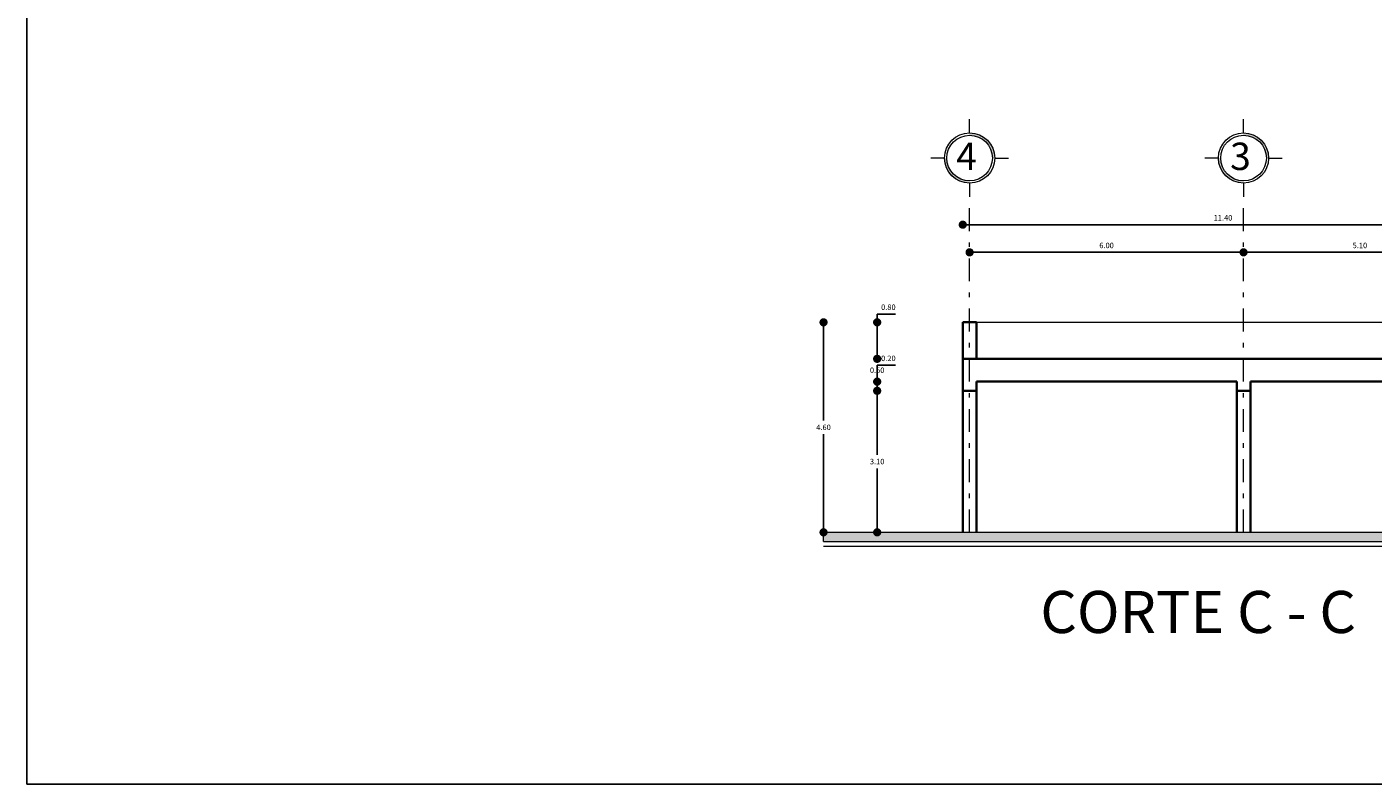
# Model space of a CAD drawing. Units: millimetres. Extents: x 1828 to 2756, y 137 to 419.
# Drawn here: x 1828 to 1857, y 313 to 330 of the extents above; entities that cross this region are included whole.
import ezdxf

# ---------------------------------------------------------------- set-up
doc = ezdxf.new("R2010")
doc.units = ezdxf.units.MM
doc.header["$PDMODE"] = 3
doc.linetypes.add('DASHDOT', pattern=[1, 0.5, -0.25, 0, -0.25])
for name, color, linetype, lineweight in [('cotas', 7, 'Continuous', 5), ('cristal', 7, 'Continuous', 20), ('delgado', 7, 'Continuous', 15), ('ejes', 7, 'DASHDOT', 13), ('fachadas', 7, 'Continuous', 0), ('losa', 7, 'Continuous', 35), ('muro', 7, 'Continuous', 35)]:
    doc.layers.add(name, color=color, linetype=linetype, lineweight=lineweight)
doc.styles.get("Standard").update_dxf_attribs({"font": 'arial.ttf'})
doc.styles.add('texto', font='verdana.ttf', dxfattribs={"height": 0.6})
doc.dimstyles.get("Standard").update_dxf_attribs({"dimtxt": 0.12, "dimasz": 0.18, "dimexe": 0.18, "dimexo": 0.0625, "dimgap": 0.09, "dimtad": 1, "dimtih": 1, "dimtoh": 1, "dimzin": 0, "dimdsep": 46, "dimtxsty": 'Standard', "dimblk": 'DOT', "dimcen": 0, "dimse1": 1, "dimse2": 1, "dimadec": 1, "dimazin": 0, "dimtfac": 1, "dimtofl": 0, "dimtmove": 0, "dimatfit": 3, "dimldrblk": 'ARCHTICK', "dimfxl": 1, "dimtolj": 1, "dimtzin": 0, "dimarcsym": 0})

# ---------------------------------------------------------------- blocks, each defined once
blk = doc.blocks.new('_Dot')
at = {"color": 0, "linetype": 'ByBlock', "lineweight": -2}
blk.add_line((-0.5, 0), (-1, 0), dxfattribs=at)
at = {"color": 0, "linetype": 'ByBlock', "const_width": 0.5}
blk.add_lwpolyline([(-0.25, 0, 1), (0.25, 0, 1)], format="xyb", close=True, dxfattribs=at)
blk = doc.blocks.new('*D335')
at = {"layer": 'cotas', "color": 0, "lineweight": -2}
blk.add_line((1848.609, 325.713), (1859.649, 325.713), dxfattribs=at)
at = {"layer": 'DEFPOINTS', "color": 0}
for p in [(1859.829, 325.713), (1848.429, 323.575), (1859.829, 323.575)]:
    blk.add_point(p, dxfattribs=at)
at = {"layer": 'cotas', "color": 0, "lineweight": -2, "xscale": 0.18, "yscale": 0.18, "zscale": 0.18, "rotation": 180}
blk.add_blockref('_Dot', (1848.429, 325.713), dxfattribs=at)
at = {"layer": 'cotas', "color": 0, "lineweight": -2, "xscale": 0.18, "yscale": 0.18, "zscale": 0.18}
blk.add_blockref('_Dot', (1859.829, 325.713), dxfattribs=at)
at = {"layer": 'cotas', "color": 0, "insert": (1854.129, 325.864), "char_height": 0.12, "attachment_point": 5}
blk.add_mtext('\\A1;11.40', dxfattribs=at)
blk = doc.blocks.new('_ArchTick')
at = {"color": 0, "linetype": 'ByBlock', "const_width": 0.15}
blk.add_lwpolyline([(-0.5, -0.5), (0.5, 0.5)], dxfattribs=at)
blk = doc.blocks.new('*D336')
at = {"layer": 'cotas', "color": 0, "lineweight": -2}
for p, q in [((1845.379, 323.395), (1845.379, 321.426)), ((1845.379, 319.155), (1845.379, 321.124))]:
    blk.add_line(p, q, dxfattribs=at)
at = {"layer": 'DEFPOINTS', "color": 0}
for p in [(1848.429, 323.575), (1845.379, 318.975), (1848.429, 318.975)]:
    blk.add_point(p, dxfattribs=at)
at = {"layer": 'cotas', "color": 0, "lineweight": -2, "xscale": 0.18, "yscale": 0.18, "zscale": 0.18}
for p, rotation in [((1845.379, 323.575), 90), ((1845.379, 318.975), 270)]:
    blk.add_blockref('_Dot', p, dxfattribs=dict(at, rotation=rotation))
at = {"layer": 'cotas', "color": 0, "insert": (1845.379, 321.275), "char_height": 0.12, "attachment_point": 5}
blk.add_mtext('\\A1;4.60', dxfattribs=at)
blk = doc.blocks.new('*D337')
at = {"layer": 'cotas', "color": 0, "lineweight": -2}
for p, q in [((1846.554, 321.895), (1846.554, 320.676)), ((1846.554, 319.155), (1846.554, 320.374))]:
    blk.add_line(p, q, dxfattribs=at)
at = {"layer": 'DEFPOINTS', "color": 0}
for p in [(1846.554, 322.075), (1848.429, 322.075), (1848.429, 318.975)]:
    blk.add_point(p, dxfattribs=at)
at = {"layer": 'cotas', "color": 0, "lineweight": -2, "xscale": 0.18, "yscale": 0.18, "zscale": 0.18}
for p, rotation in [((1846.554, 322.075), 90), ((1846.554, 318.975), 270)]:
    blk.add_blockref('_Dot', p, dxfattribs=dict(at, rotation=rotation))
at = {"layer": 'cotas', "color": 0, "insert": (1846.554, 320.525), "char_height": 0.12, "attachment_point": 5}
blk.add_mtext('\\A1;3.10', dxfattribs=at)
blk = doc.blocks.new('*D330')
at = {"layer": 'cotas', "color": 0, "lineweight": -2}
for p, q in [((1846.554, 322.455), (1846.554, 322.635)), ((1846.554, 322.635), (1846.955, 322.635)), ((1846.554, 321.895), (1846.554, 321.715))]:
    blk.add_line(p, q, dxfattribs=at)
at = {"layer": 'DEFPOINTS', "color": 0}
for p in [(1846.554, 322.275), (1848.429, 322.075), (1848.729, 322.275)]:
    blk.add_point(p, dxfattribs=at)
at = {"layer": 'cotas', "color": 0, "lineweight": -2, "xscale": 0.18, "yscale": 0.18, "zscale": 0.18}
for p, rotation in [((1846.554, 322.275), 270), ((1846.554, 322.075), 90)]:
    blk.add_blockref('_Dot', p, dxfattribs=dict(at, rotation=rotation))
at = {"layer": 'cotas', "color": 0, "insert": (1846.799, 322.786), "char_height": 0.12, "attachment_point": 5}
blk.add_mtext('\\A1;0.20', dxfattribs=at)
blk = doc.blocks.new('*D338')
at = {"layer": 'cotas', "color": 0, "lineweight": -2}
for p, q in [((1846.554, 322.955), (1846.554, 323.135)), ((1846.554, 322.095), (1846.554, 321.915))]:
    blk.add_line(p, q, dxfattribs=at)
at = {"layer": 'DEFPOINTS', "color": 0}
for p in [(1846.554, 322.775), (1848.429, 322.775), (1848.729, 322.275)]:
    blk.add_point(p, dxfattribs=at)
at = {"layer": 'cotas', "color": 0, "lineweight": -2, "xscale": 0.18, "yscale": 0.18, "zscale": 0.18}
for p, rotation in [((1846.554, 322.775), 270), ((1846.554, 322.275), 90)]:
    blk.add_blockref('_Dot', p, dxfattribs=dict(at, rotation=rotation))
at = {"layer": 'cotas', "color": 0, "insert": (1846.554, 322.525), "char_height": 0.12, "attachment_point": 5}
blk.add_mtext('\\A1;0.50', dxfattribs=at)
blk = doc.blocks.new('*D331')
at = {"layer": 'cotas', "color": 0, "lineweight": -2}
for p, q in [((1846.554, 323.575), (1846.554, 323.755)), ((1846.554, 323.755), (1846.955, 323.755)), ((1846.554, 322.955), (1846.554, 323.395))]:
    blk.add_line(p, q, dxfattribs=at)
at = {"layer": 'DEFPOINTS', "color": 0}
for p in [(1846.554, 323.575), (1848.429, 323.575), (1848.429, 322.775)]:
    blk.add_point(p, dxfattribs=at)
at = {"layer": 'cotas', "color": 0, "lineweight": -2, "xscale": 0.18, "yscale": 0.18, "zscale": 0.18}
for p, rotation in [((1846.554, 323.575), 90), ((1846.554, 322.775), 270)]:
    blk.add_blockref('_Dot', p, dxfattribs=dict(at, rotation=rotation))
at = {"layer": 'cotas', "color": 0, "insert": (1846.799, 323.906), "char_height": 0.12, "attachment_point": 5}
blk.add_mtext('\\A1;0.80', dxfattribs=at)
blk = doc.blocks.new('*D390')
at = {"layer": 'DEFPOINTS', "color": 0}
for p in [(1848.579, 325.108), (1854.579, 325.108), (1854.579, 325.108)]:
    blk.add_point(p, dxfattribs=at)
at = {"layer": 'delgado', "color": 0, "lineweight": -2}
blk.add_line((1848.759, 325.108), (1854.399, 325.108), dxfattribs=at)
at = {"layer": 'delgado', "color": 0, "lineweight": -2, "xscale": 0.18, "yscale": 0.18, "zscale": 0.18, "rotation": 180}
blk.add_blockref('_Dot', (1848.579, 325.108), dxfattribs=at)
at = {"layer": 'delgado', "color": 0, "lineweight": -2, "xscale": 0.18, "yscale": 0.18, "zscale": 0.18}
blk.add_blockref('_Dot', (1854.579, 325.108), dxfattribs=at)
at = {"layer": 'delgado', "color": 0, "insert": (1851.579, 325.259), "char_height": 0.12, "attachment_point": 5}
blk.add_mtext('\\A1;6.00', dxfattribs=at)
blk = doc.blocks.new('*D391')
at = {"layer": 'DEFPOINTS', "color": 0}
for p in [(1854.579, 325.108), (1859.679, 325.108), (1859.679, 325.108)]:
    blk.add_point(p, dxfattribs=at)
at = {"layer": 'delgado', "color": 0, "lineweight": -2}
blk.add_line((1854.759, 325.108), (1859.499, 325.108), dxfattribs=at)
at = {"layer": 'delgado', "color": 0, "lineweight": -2, "xscale": 0.18, "yscale": 0.18, "zscale": 0.18, "rotation": 180}
blk.add_blockref('_Dot', (1854.579, 325.108), dxfattribs=at)
at = {"layer": 'delgado', "color": 0, "lineweight": -2, "xscale": 0.18, "yscale": 0.18, "zscale": 0.18}
blk.add_blockref('_Dot', (1859.679, 325.108), dxfattribs=at)
at = {"layer": 'delgado', "color": 0, "insert": (1857.129, 325.259), "char_height": 0.12, "attachment_point": 5}
blk.add_mtext('\\A1;5.10', dxfattribs=at)

msp = doc.modelspace()

# ---------------------------------------------------------------- hatches: boundary and pattern name
at = {"layer": 'cristal'}
msp.add_hatch(color=256, dxfattribs=at).paths.add_polyline_path([(1862.179, 318.975), (1845.379, 318.975), (1845.379, 318.775), (1862.179, 318.775)])
at = {"layer": 'fachadas'}
h = msp.add_hatch(color=7, dxfattribs=at)
h.dxf.hatch_style = 1
h.paths.add_polyline_path([(1848.579, 327.723), (1848.579, 327.673, -0.414214), (1849.079, 327.173), (1849.129, 327.173, 0.414214)])
h = msp.add_hatch(color=7, dxfattribs=at)
h.dxf.hatch_style = 1
h.paths.add_polyline_path([(1854.579, 327.723), (1854.579, 327.673, -0.414214), (1855.079, 327.173), (1855.129, 327.173, 0.414214)])
h = msp.add_hatch(color=7, dxfattribs=at)
h.dxf.hatch_style = 1
h.paths.add_polyline_path([(1848.579, 326.623), (1848.579, 326.673, -0.414214), (1848.079, 327.173), (1848.029, 327.173, 0.414214)])
h = msp.add_hatch(color=7, dxfattribs=at)
h.dxf.hatch_style = 1
h.paths.add_polyline_path([(1854.579, 326.623), (1854.579, 326.673, -0.414214), (1854.079, 327.173), (1854.029, 327.173, 0.414214)])

# ---------------------------------------------------------------- linework, layer by layer
msp.add_lwpolyline([(1827.929, 313.461), (1827.929, 358.461), (1887.929, 358.461), (1887.929, 313.461), (1827.929, 313.461)], close=True)
at = {"layer": 'cristal'}
for p, q in [((1845.379, 318.975), (1862.179, 318.975)), ((1845.379, 318.775), (1845.379, 318.975)), ((1845.379, 318.775), (1862.179, 318.775)), ((1845.379, 318.675), (1862.179, 318.675))]:
    msp.add_line(p, q, dxfattribs=at)
at = {"layer": 'delgado'}
msp.add_line((1827.929, 313.461), (1887.929, 313.461), dxfattribs=at)
msp.add_line((1827.929, 313.461), (1887.929, 313.461), dxfattribs=at)
at = {"layer": 'ejes', "linetype": 'DASHDOT'}
for p, q in [((1848.579, 318.975), (1848.579, 326.323)), ((1854.579, 318.975), (1854.579, 326.323))]:
    msp.add_line(p, q, dxfattribs=at)
at = {"layer": 'fachadas'}
for p, q in [((1848.579, 327.723), (1848.579, 328.023)), ((1854.579, 327.723), (1854.579, 328.023)), ((1848.029, 327.173), (1847.729, 327.173)), ((1849.129, 327.173), (1849.429, 327.173)), ((1854.029, 327.173), (1853.729, 327.173)), ((1855.129, 327.173), (1855.429, 327.173)), ((1848.579, 326.623), (1848.579, 326.323)), ((1854.579, 326.623), (1854.579, 326.323)), ((1848.729, 323.575), (1859.529, 323.575))]:
    msp.add_line(p, q, dxfattribs=at)
for centre, radius in [((1848.579, 327.173), 0.55), ((1848.579, 327.173), 0.5), ((1854.579, 327.173), 0.55), ((1854.579, 327.173), 0.5)]:
    msp.add_circle(centre, radius, dxfattribs=at)
at = {"layer": 'losa'}
for p, q in [((1848.429, 322.775), (1848.429, 322.075)), ((1848.729, 322.775), (1848.429, 322.775)), ((1848.729, 322.775), (1859.529, 322.775)), ((1848.729, 322.275), (1854.429, 322.275)), ((1848.729, 322.275), (1848.729, 322.075)), ((1854.429, 322.075), (1854.729, 322.075)), ((1854.729, 322.275), (1859.529, 322.275))]:
    msp.add_line(p, q, dxfattribs=at)
at = {"layer": 'muro'}
for p, q in [((1848.429, 318.975), (1848.429, 323.575)), ((1848.429, 323.575), (1848.729, 323.575)), ((1848.729, 322.775), (1848.729, 323.575)), ((1848.429, 322.075), (1848.729, 322.075)), ((1848.729, 318.975), (1848.729, 322.275)), ((1854.429, 318.975), (1854.429, 322.275)), ((1854.729, 318.975), (1854.729, 322.275))]:
    msp.add_line(p, q, dxfattribs=at)

# ---------------------------------------------------------------- texts
at = {"layer": 'delgado', "ltscale": 0.5, "style": 'texto'}
msp.add_text('CORTE C - C', height=0.92203, dxfattribs=at).set_placement((1850.128, 316.769))
at = {"layer": 'fachadas'}
for s, p in [('4', (1848.284, 326.911)), ('3', (1854.284, 326.911))]:
    msp.add_text(s, height=0.6, dxfattribs=at).set_placement(p)

# ---------------------------------------------------------------- dimensions: what is measured, and where the dimension line sits
at = {"layer": 'cotas'}
dim = msp.add_linear_dim(base=(1859.829, 325.713), p1=(1848.429, 323.575), p2=(1859.829, 323.575), dimstyle='Standard', dxfattribs=at)
dim.commit()
dim.dimension.update_dxf_attribs({"geometry": '*D335', "text_midpoint": (1854.129, 325.864)})
for base, p1, p2, angle, picture, middle in [((1846.554, 323.575), (1848.429, 322.775), (1848.429, 323.575), 270, '*D331', (1846.799, 323.906)), ((1845.379, 318.975), (1848.429, 323.575), (1848.429, 318.975), 90, '*D336', (1845.379, 321.275)), ((1846.554, 322.775), (1848.729, 322.275), (1848.429, 322.775), 270, '*D338', (1846.554, 322.525)), ((1846.554, 322.275), (1848.429, 322.075), (1848.729, 322.275), 270, '*D330', (1846.799, 322.786)), ((1846.554, 322.075), (1848.429, 318.975), (1848.429, 322.075), 270, '*D337', (1846.554, 320.525))]:
    dim = msp.add_linear_dim(base=base, p1=p1, p2=p2, angle=angle, dimstyle='Standard', dxfattribs=at)
    dim.commit()
    dim.dimension.update_dxf_attribs({"geometry": picture, "text_midpoint": middle})
at = {"layer": 'delgado'}
dim = msp.add_aligned_dim(p1=(1848.579, 325.108), p2=(1854.579, 325.108), distance=0, dimstyle='Standard', dxfattribs=at)
dim.commit()
dim.dimension.update_dxf_attribs({"geometry": '*D390', "text_midpoint": (1851.579, 325.259)})
dim = msp.add_linear_dim(base=(1859.679, 325.108), p1=(1854.579, 325.108), p2=(1859.679, 325.108), angle=180, dimstyle='Standard', override={"dimtmove": 1}, dxfattribs=at)
dim.commit()
dim.dimension.update_dxf_attribs({"geometry": '*D391', "text_midpoint": (1857.129, 325.259)})

doc.saveas('drawing.dxf')
